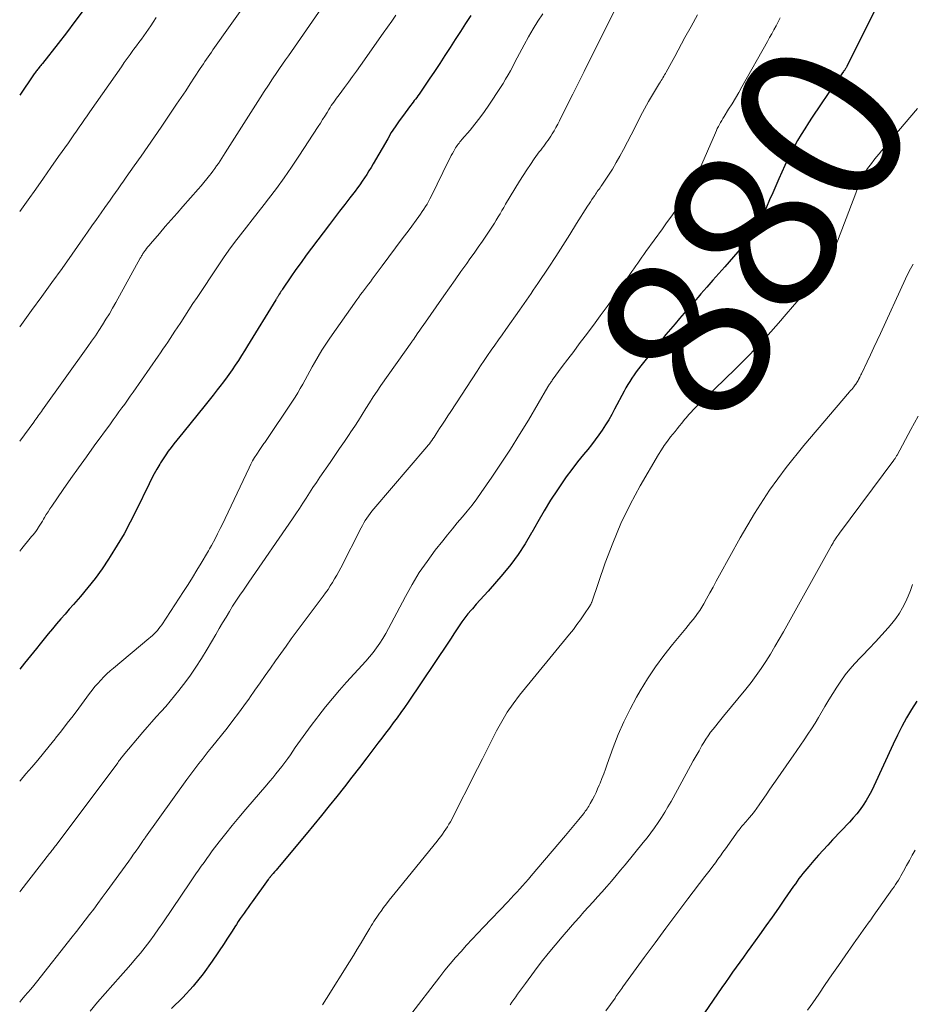
# Model space of a CAD drawing. Units: feet. Extents: x 1920000 to 1925006, y 515000 to 520000.
# Drawn here: x 1920000 to 1920108, y 516789 to 516908 of the extents above; entities that cross this region are included whole.
import ezdxf
from ezdxf.enums import TextEntityAlignment as Align

# ---------------------------------------------------------------- set-up
doc = ezdxf.new("R2010")
doc.units = ezdxf.units.FT
doc.header["$LTSCALE"] = 100
doc.header["$MEASUREMENT"] = 0
for name, color, linetype, lineweight in [('CONTOUR INDEX', 32, 'Continuous', 25), ('CONTOUR INDEX LABEL', 7, 'Continuous', 15), ('CONTOUR INTERMEDIATE', 40, 'Continuous', 15)]:
    doc.layers.add(name, color=color, linetype=linetype, lineweight=lineweight)
doc.styles.add('slant', font='romans.shx', dxfattribs={"oblique": 14.999978})

msp = doc.modelspace()

# ---------------------------------------------------------------- linework, layer by layer
at = {"layer": 'CONTOUR INDEX', "flags": 128}
for points, elevation in [([(1920103.16, 516909.36), (1920099.66, 516902.33), (1920099.61, 516902.25), (1920099.57, 516902.16), (1920099.52, 516902.08), (1920099.47, 516902.01), (1920099.42, 516901.93), (1920099.37, 516901.85), (1920099.31, 516901.78), (1920099.26, 516901.7), (1920099.05, 516901.42), (1920098.89, 516901.21), (1920098.73, 516900.99), (1920098.58, 516900.77), (1920098.43, 516900.55), (1920095.5, 516896.22), (1920095.04, 516895.52), (1920094.59, 516894.82), (1920094.15, 516894.11), (1920093.72, 516893.39), (1920093.32, 516892.66), (1920092.92, 516891.92), (1920092.56, 516891.17), (1920092.2, 516890.41), (1920091.48, 516888.78), (1920091.1, 516887.94), (1920090.73, 516887.09), (1920090.35, 516886.24), (1920089.98, 516885.39), (1920089.85, 516885.08), (1920089.52, 516884.39), (1920089.18, 516883.72), (1920088.8, 516883.06), (1920088.4, 516882.42), (1920087.96, 516881.79), (1920087.52, 516881.18), (1920087.04, 516880.59), (1920086.55, 516880.01), (1920084.98, 516878.21), (1920084.25, 516877.39), (1920083.52, 516876.57), (1920082.8, 516875.74), (1920082.07, 516874.92), (1920081.74, 516874.55), (1920081.18, 516873.91), (1920080.62, 516873.27), (1920080.06, 516872.63), (1920079.51, 516871.98), (1920078.96, 516871.34), (1920078.41, 516870.68), (1920077.87, 516870.03), (1920077.33, 516869.37), (1920074.85, 516866.28), (1920074.56, 516865.92), (1920074.29, 516865.55), (1920074.02, 516865.17), (1920073.76, 516864.79), (1920073.51, 516864.4), (1920073.27, 516864.01), (1920073.04, 516863.6), (1920072.82, 516863.2), (1920071.68, 516861.04), (1920071.33, 516860.4), (1920070.97, 516859.77), (1920070.59, 516859.15), (1920070.19, 516858.54), (1920069.78, 516857.94), (1920069.35, 516857.34), (1920068.91, 516856.77), (1920068.45, 516856.2), (1920067.92, 516855.58), (1920067.2, 516854.7), (1920066.51, 516853.8), (1920065.84, 516852.89), (1920065.19, 516851.95), (1920064.79, 516851.34), (1920063.97, 516850.08), (1920063.18, 516848.8), (1920062.42, 516847.5), (1920061.69, 516846.19), (1920061.67, 516846.15), (1920060.9, 516844.83), (1920060.08, 516843.56), (1920059.17, 516842.34), (1920058.2, 516841.16), (1920056.44, 516839.15), (1920055.97, 516838.62), (1920055.5, 516838.08), (1920055.02, 516837.55), (1920054.55, 516837.02), (1920054.38, 516836.84), (1920054, 516836.39), (1920053.63, 516835.93), (1920053.28, 516835.45), (1920052.95, 516834.97), (1920052.63, 516834.47), (1920052.3, 516833.98), (1920051.97, 516833.49), (1920051.65, 516833), (1920046.8, 516825.77), (1920046.36, 516825.13), (1920045.92, 516824.5), (1920045.47, 516823.88), (1920045.02, 516823.27), (1920044.56, 516822.65), (1920044.09, 516822.04), (1920043.63, 516821.43), (1920043.17, 516820.82), (1920041.84, 516819.07), (1920040.94, 516817.9), (1920040.04, 516816.74), (1920039.14, 516815.57), (1920038.22, 516814.42), (1920037.3, 516813.27), (1920036.37, 516812.12), (1920035.44, 516810.98), (1920034.5, 516809.85), (1920031.25, 516805.97), (1920031.07, 516805.75), (1920030.89, 516805.54), (1920030.71, 516805.33), (1920030.53, 516805.11), (1920030.24, 516804.78), (1920030.2, 516804.73), (1920030.17, 516804.69), (1920030.13, 516804.64), (1920030.09, 516804.6), (1920030.05, 516804.55), (1920030.02, 516804.5), (1920029.98, 516804.45), (1920029.95, 516804.4), (1920028.02, 516801.73), (1920027.78, 516801.39), (1920027.54, 516801.05), (1920027.29, 516800.71), (1920027.05, 516800.37), (1920026.8, 516800.03), (1920026.57, 516799.69), (1920026.33, 516799.34), (1920026.11, 516798.99), (1920025.92, 516798.7), (1920025.6, 516798.2), (1920025.28, 516797.7), (1920024.95, 516797.21), (1920024.62, 516796.71), (1920023.19, 516794.56), (1920022.09, 516793.03), (1920020.92, 516791.57), (1920019.64, 516790.19), (1920018.3, 516788.88)], 880), ([(1920007.66, 516909.07), (1920006.66, 516907.72), (1920005.64, 516906.39), (1920004.62, 516905.07), (1920002.74, 516902.69), (1920002.64, 516902.57), (1920002.54, 516902.44), (1920002.44, 516902.32), (1920002.34, 516902.19), (1920002.3, 516902.15), (1920002.22, 516902.05), (1920002.14, 516901.94), (1920002.06, 516901.84), (1920001.98, 516901.74), (1920001.9, 516901.64), (1920001.82, 516901.53), (1920001.75, 516901.43), (1920001.67, 516901.32), (1920000, 516898.88)], 920), ([(1920054.36, 516908.44), (1920053.73, 516907.49), (1920053.1, 516906.53), (1920052.48, 516905.57), (1920051.86, 516904.61), (1920051.24, 516903.65), (1920050.62, 516902.69), (1920049.98, 516901.73), (1920049.34, 516900.78), (1920048.12, 516898.98), (1920047.98, 516898.79), (1920047.84, 516898.59), (1920047.7, 516898.4), (1920047.55, 516898.21), (1920047.4, 516898.03), (1920047.26, 516897.84), (1920047.11, 516897.65), (1920046.97, 516897.46), (1920046.23, 516896.47), (1920045.72, 516895.78), (1920045.24, 516895.07), (1920044.78, 516894.35), (1920044.34, 516893.62), (1920042.59, 516890.59), (1920042.34, 516890.16), (1920042.08, 516889.74), (1920041.82, 516889.32), (1920041.56, 516888.9), (1920041.28, 516888.49), (1920041, 516888.08), (1920040.71, 516887.69), (1920040.41, 516887.29), (1920039.78, 516886.49), (1920039.16, 516885.69), (1920038.55, 516884.9), (1920037.94, 516884.1), (1920037.33, 516883.3), (1920035.17, 516880.45), (1920034.53, 516879.6), (1920033.9, 516878.73), (1920033.29, 516877.86), (1920032.68, 516876.98), (1920031.68, 516875.51), (1920031.58, 516875.36), (1920031.48, 516875.21), (1920031.38, 516875.06), (1920031.28, 516874.91), (1920031.17, 516874.73), (1920031.13, 516874.67), (1920031.09, 516874.61), (1920031.05, 516874.54), (1920031.01, 516874.48), (1920030.97, 516874.41), (1920030.93, 516874.35), (1920030.89, 516874.29), (1920030.85, 516874.22), (1920027.45, 516868.66), (1920027.09, 516868.08), (1920026.73, 516867.5), (1920026.35, 516866.93), (1920025.98, 516866.36), (1920025.59, 516865.79), (1920025.2, 516865.23), (1920024.79, 516864.68), (1920024.38, 516864.13), (1920024.27, 516863.98), (1920023.79, 516863.36), (1920023.31, 516862.75), (1920022.82, 516862.13), (1920022.33, 516861.53), (1920019.64, 516858.21), (1920019.28, 516857.77), (1920018.94, 516857.33), (1920018.59, 516856.89), (1920018.25, 516856.45), (1920017.91, 516856), (1920017.59, 516855.54), (1920017.28, 516855.07), (1920016.98, 516854.6), (1920016.87, 516854.41), (1920016.53, 516853.84), (1920016.2, 516853.26), (1920015.89, 516852.66), (1920015.59, 516852.07), (1920014.05, 516848.86), (1920013.33, 516847.44), (1920012.57, 516846.03), (1920011.76, 516844.66), (1920010.92, 516843.3), (1920010.72, 516842.98), (1920009.93, 516841.81), (1920009.1, 516840.67), (1920008.23, 516839.57), (1920007.33, 516838.49), (1920006.49, 516837.54), (1920005.98, 516836.95), (1920005.47, 516836.37), (1920004.96, 516835.78), (1920004.45, 516835.19), (1920003.95, 516834.6), (1920003.45, 516834.01), (1920002.96, 516833.41), (1920002.47, 516832.8), (1920002.02, 516832.24), (1920001.3, 516831.35), (1920000.59, 516830.46), (1920000, 516829.74)], 900), ([(1920108.09, 516825.89), (1920107.46, 516824.89), (1920106.86, 516823.87), (1920106.28, 516822.83), (1920105.75, 516821.78), (1920105.23, 516820.72), (1920102.9, 516815.65), (1920102.62, 516815.06), (1920102.31, 516814.49), (1920101.98, 516813.92), (1920101.63, 516813.37), (1920101.25, 516812.84), (1920100.85, 516812.32), (1920100.43, 516811.82), (1920100, 516811.33), (1920097.95, 516809.17), (1920097.38, 516808.56), (1920096.81, 516807.94), (1920096.24, 516807.32), (1920095.69, 516806.69), (1920095.07, 516805.99), (1920094.83, 516805.7), (1920094.59, 516805.41), (1920094.35, 516805.12), (1920094.12, 516804.82), (1920093.9, 516804.51), (1920093.67, 516804.21), (1920093.46, 516803.9), (1920093.24, 516803.59), (1920092.17, 516802.05), (1920091.41, 516800.97), (1920090.65, 516799.89), (1920089.89, 516798.82), (1920089.13, 516797.74), (1920088.08, 516796.29), (1920087.64, 516795.68), (1920087.21, 516795.07), (1920086.77, 516794.46), (1920086.34, 516793.85), (1920085.9, 516793.24), (1920085.47, 516792.63), (1920085.05, 516792.02), (1920084.62, 516791.4), (1920082.51, 516788.33)], 860)]:
    msp.add_lwpolyline(points, dxfattribs=dict(at, elevation=elevation))
at = {"layer": 'CONTOUR INTERMEDIATE', "flags": 128}
for points, elevation in [([(1920027.64, 516910.52), (1920023.29, 516904.34), (1920023.1, 516904.06), (1920022.9, 516903.78), (1920022.71, 516903.49), (1920022.52, 516903.21), (1920022.32, 516902.93), (1920022.14, 516902.64), (1920021.95, 516902.36), (1920021.76, 516902.07), (1920021.07, 516901.02), (1920020.53, 516900.21), (1920020, 516899.4), (1920019.46, 516898.59), (1920018.91, 516897.79), (1920017.03, 516895.03), (1920016.23, 516893.86), (1920015.43, 516892.69), (1920014.62, 516891.53), (1920013.81, 516890.37), (1920012.83, 516888.97), (1920012.51, 516888.51), (1920012.18, 516888.06), (1920011.86, 516887.6), (1920011.54, 516887.14), (1920011.22, 516886.69), (1920010.9, 516886.23), (1920010.57, 516885.78), (1920010.25, 516885.32), (1920009.8, 516884.68), (1920009.26, 516883.9), (1920008.71, 516883.12), (1920008.17, 516882.35), (1920007.62, 516881.57), (1920006.31, 516879.71), (1920005.1, 516878), (1920003.89, 516876.3), (1920002.67, 516874.61), (1920001.43, 516872.92), (1920000, 516870.97)], 912), ([(1920072.3, 516910.33), (1920068.67, 516903.05), (1920068, 516901.7), (1920067.33, 516900.35), (1920066.66, 516899), (1920065.98, 516897.65), (1920065.04, 516895.77), (1920064.83, 516895.37), (1920064.62, 516894.97), (1920064.39, 516894.58), (1920064.16, 516894.19), (1920063.99, 516893.92), (1920063.83, 516893.67), (1920063.67, 516893.43), (1920063.49, 516893.19), (1920063.32, 516892.96), (1920063.14, 516892.73), (1920062.96, 516892.49), (1920062.78, 516892.26), (1920062.61, 516892.02), (1920062.01, 516891.19), (1920061.54, 516890.53), (1920061.09, 516889.87), (1920060.65, 516889.19), (1920060.23, 516888.5), (1920058.55, 516885.72), (1920058.33, 516885.34), (1920058.1, 516884.96), (1920057.88, 516884.58), (1920057.65, 516884.2), (1920057.43, 516883.83), (1920057.2, 516883.45), (1920056.96, 516883.08), (1920056.72, 516882.71), (1920056.24, 516882), (1920055.75, 516881.28), (1920055.26, 516880.57), (1920054.76, 516879.85), (1920054.25, 516879.14), (1920053.87, 516878.6), (1920053.17, 516877.62), (1920052.47, 516876.64), (1920051.78, 516875.66), (1920051.09, 516874.68), (1920048.63, 516871.14), (1920048.47, 516870.92), (1920048.31, 516870.69), (1920048.15, 516870.46), (1920047.99, 516870.23), (1920047.7, 516869.8), (1920047.62, 516869.68), (1920047.48, 516869.49), (1920047.42, 516869.41), (1920047.37, 516869.33), (1920047.31, 516869.25), (1920047.25, 516869.17), (1920043.53, 516863.9), (1920043.06, 516863.22), (1920042.59, 516862.53), (1920042.14, 516861.82), (1920041.7, 516861.11), (1920041.27, 516860.4), (1920040.82, 516859.7), (1920040.37, 516859), (1920039.91, 516858.31), (1920039.7, 516858), (1920039.13, 516857.15), (1920038.55, 516856.31), (1920037.98, 516855.47), (1920037.4, 516854.63), (1920036.17, 516852.84), (1920035.75, 516852.22), (1920035.33, 516851.6), (1920034.93, 516850.97), (1920034.52, 516850.34), (1920034.12, 516849.71), (1920033.71, 516849.08), (1920033.29, 516848.46), (1920032.87, 516847.84), (1920027.62, 516840.22), (1920027.38, 516839.86), (1920027.13, 516839.5), (1920026.87, 516839.14), (1920026.62, 516838.78), (1920026.37, 516838.42), (1920026.13, 516838.05), (1920025.89, 516837.69), (1920025.66, 516837.32), (1920025.27, 516836.69), (1920024.86, 516836), (1920024.44, 516835.31), (1920024.03, 516834.62), (1920023.62, 516833.92), (1920022.58, 516832.13), (1920021.91, 516831.03), (1920021.22, 516829.96), (1920020.49, 516828.91), (1920019.73, 516827.88), (1920019.18, 516827.16), (1920018.66, 516826.51), (1920018.14, 516825.87), (1920017.59, 516825.24), (1920017.03, 516824.63), (1920016.46, 516824.01), (1920015.91, 516823.4), (1920015.36, 516822.77), (1920014.82, 516822.14), (1920012.47, 516819.32), (1920012.38, 516819.21), (1920012.28, 516819.09), (1920012.19, 516818.96), (1920012.09, 516818.84), (1920012, 516818.72), (1920011.91, 516818.6), (1920011.82, 516818.47), (1920011.73, 516818.35), (1920004.36, 516808.51), (1920004.29, 516808.42), (1920004.2, 516808.31), (1920004.17, 516808.27), (1920003.98, 516808.03), (1920003.89, 516807.91), (1920003.8, 516807.79), (1920003.7, 516807.67), (1920003.61, 516807.55), (1920000.13, 516803.08), (1920000, 516802.91)], 892), ([(1920036.37, 516909.34), (1920034.21, 516906.22), (1920033.85, 516905.7), (1920033.49, 516905.18), (1920033.12, 516904.66), (1920032.76, 516904.14), (1920032.39, 516903.62), (1920032.02, 516903.1), (1920031.66, 516902.58), (1920031.3, 516902.06), (1920030.99, 516901.6), (1920030.47, 516900.84), (1920029.97, 516900.08), (1920029.47, 516899.31), (1920028.97, 516898.54), (1920024.76, 516891.91), (1920024.56, 516891.59), (1920024.35, 516891.28), (1920024.15, 516890.96), (1920023.94, 516890.65), (1920023.73, 516890.34), (1920023.51, 516890.03), (1920023.29, 516889.73), (1920023.06, 516889.43), (1920022.87, 516889.19), (1920022.54, 516888.77), (1920022.2, 516888.36), (1920021.86, 516887.96), (1920021.51, 516887.55), (1920019.67, 516885.46), (1920018.96, 516884.65), (1920018.25, 516883.84), (1920017.54, 516883.03), (1920016.84, 516882.21), (1920015.75, 516880.96), (1920015.59, 516880.77), (1920015.44, 516880.58), (1920015.28, 516880.38), (1920015.14, 516880.18), (1920014.96, 516879.95), (1920014.91, 516879.87), (1920014.85, 516879.78), (1920014.79, 516879.69), (1920014.74, 516879.6), (1920014.69, 516879.51), (1920014.63, 516879.42), (1920014.58, 516879.33), (1920014.53, 516879.24), (1920011.59, 516873.9), (1920011.2, 516873.21), (1920010.81, 516872.54), (1920010.4, 516871.87), (1920009.98, 516871.2), (1920009.55, 516870.54), (1920009.12, 516869.89), (1920008.67, 516869.24), (1920008.22, 516868.6), (1920002.76, 516860.96), (1920002.62, 516860.78), (1920002.49, 516860.59), (1920002.36, 516860.41), (1920002.23, 516860.23), (1920002.1, 516860.05), (1920001.96, 516859.86), (1920001.83, 516859.68), (1920001.7, 516859.5), (1920000, 516857.21)], 908), ([(1920063.03, 516908.67), (1920062.43, 516907.76), (1920061.85, 516906.84), (1920061.3, 516905.9), (1920060.78, 516904.94), (1920060.23, 516903.89), (1920059.95, 516903.37), (1920059.67, 516902.85), (1920059.4, 516902.33), (1920059.12, 516901.81), (1920058.84, 516901.3), (1920058.55, 516900.79), (1920058.24, 516900.28), (1920057.92, 516899.79), (1920056.52, 516897.66), (1920055.99, 516896.89), (1920055.44, 516896.13), (1920054.86, 516895.39), (1920054.27, 516894.66), (1920053.28, 516893.51), (1920053.17, 516893.37), (1920053.05, 516893.23), (1920052.94, 516893.09), (1920052.83, 516892.95), (1920052.72, 516892.81), (1920052.62, 516892.67), (1920052.52, 516892.51), (1920052.43, 516892.36), (1920052.3, 516892.13), (1920052.15, 516891.85), (1920052, 516891.58), (1920051.86, 516891.3), (1920051.72, 516891.02), (1920049.58, 516886.68), (1920049.42, 516886.36), (1920049.25, 516886.05), (1920049.08, 516885.74), (1920048.9, 516885.44), (1920048.71, 516885.14), (1920048.51, 516884.85), (1920048.31, 516884.55), (1920048.1, 516884.27), (1920046.91, 516882.66), (1920046.1, 516881.57), (1920045.29, 516880.48), (1920044.49, 516879.4), (1920043.68, 516878.31), (1920042.49, 516876.71), (1920042.25, 516876.4), (1920042.02, 516876.09), (1920041.78, 516875.78), (1920041.55, 516875.46), (1920041.31, 516875.15), (1920041.08, 516874.84), (1920040.85, 516874.52), (1920040.63, 516874.2), (1920037.37, 516869.6), (1920036.88, 516868.88), (1920036.4, 516868.15), (1920035.95, 516867.4), (1920035.52, 516866.64), (1920035.25, 516866.16), (1920034.97, 516865.63), (1920034.68, 516865.11), (1920034.39, 516864.58), (1920034.1, 516864.06), (1920033.81, 516863.54), (1920033.5, 516863.02), (1920033.18, 516862.51), (1920032.86, 516862.01), (1920029.6, 516857.14), (1920029.52, 516857.02), (1920029.43, 516856.9), (1920029.35, 516856.79), (1920029.26, 516856.67), (1920029.18, 516856.55), (1920029.09, 516856.44), (1920029.01, 516856.32), (1920028.93, 516856.2), (1920028.57, 516855.64), (1920028.31, 516855.24), (1920028.07, 516854.83), (1920027.85, 516854.41), (1920027.64, 516853.98), (1920024.77, 516847.9), (1920024.47, 516847.28), (1920024.16, 516846.66), (1920023.85, 516846.04), (1920023.54, 516845.43), (1920023.12, 516844.64), (1920023, 516844.43), (1920022.89, 516844.22), (1920022.77, 516844), (1920022.64, 516843.79), (1920021.87, 516842.49), (1920021.35, 516841.64), (1920020.83, 516840.78), (1920020.29, 516839.94), (1920019.75, 516839.1), (1920017.11, 516835.08), (1920016.94, 516834.85), (1920016.77, 516834.62), (1920016.59, 516834.41), (1920016.4, 516834.19), (1920016.19, 516833.99), (1920015.99, 516833.8), (1920015.78, 516833.6), (1920015.56, 516833.42), (1920011.29, 516829.87), (1920010.89, 516829.53), (1920010.5, 516829.18), (1920010.13, 516828.81), (1920009.76, 516828.43), (1920009.41, 516828.03), (1920009.07, 516827.63), (1920008.74, 516827.22), (1920008.42, 516826.8), (1920007.12, 516825.05), (1920006.43, 516824.13), (1920005.74, 516823.22), (1920005.03, 516822.31), (1920004.32, 516821.41), (1920004.26, 516821.33), (1920003.57, 516820.47), (1920002.88, 516819.63), (1920002.17, 516818.79), (1920001.46, 516817.95), (1920000.75, 516817.12), (1920000.04, 516816.28), (1920000, 516816.24)], 896), ([(1920081.69, 516908.54), (1920080.89, 516907.13), (1920080.15, 516905.79), (1920079.74, 516905.04), (1920079.34, 516904.29), (1920078.93, 516903.54), (1920078.52, 516902.8), (1920077.89, 516901.64), (1920077.8, 516901.47), (1920077.7, 516901.3), (1920077.6, 516901.14), (1920077.5, 516900.97), (1920077.4, 516900.81), (1920077.3, 516900.64), (1920077.2, 516900.48), (1920077.1, 516900.31), (1920076.01, 516898.52), (1920075.76, 516898.09), (1920075.51, 516897.66), (1920075.28, 516897.22), (1920075.05, 516896.78), (1920074.82, 516896.34), (1920074.6, 516895.9), (1920074.37, 516895.46), (1920074.15, 516895.02), (1920072.76, 516892.32), (1920072.33, 516891.53), (1920071.89, 516890.74), (1920071.42, 516889.97), (1920070.93, 516889.21), (1920070.14, 516888.02), (1920070.03, 516887.87), (1920069.93, 516887.71), (1920069.82, 516887.56), (1920069.71, 516887.41), (1920069.6, 516887.26), (1920069.49, 516887.11), (1920069.38, 516886.95), (1920069.28, 516886.8), (1920069.13, 516886.57), (1920068.95, 516886.3), (1920068.77, 516886.03), (1920068.6, 516885.76), (1920068.43, 516885.48), (1920067.11, 516883.39), (1920066.28, 516882.07), (1920065.44, 516880.76), (1920064.59, 516879.45), (1920063.74, 516878.15), (1920062.42, 516876.17), (1920062.15, 516875.77), (1920061.88, 516875.37), (1920061.61, 516874.97), (1920061.34, 516874.57), (1920061.06, 516874.17), (1920060.78, 516873.77), (1920060.51, 516873.38), (1920060.23, 516872.98), (1920058.56, 516870.63), (1920058.12, 516870.01), (1920057.68, 516869.39), (1920057.25, 516868.77), (1920056.81, 516868.15), (1920056.38, 516867.53), (1920055.96, 516866.91), (1920055.54, 516866.28), (1920055.12, 516865.64), (1920051.93, 516860.77), (1920051.6, 516860.26), (1920051.26, 516859.74), (1920050.93, 516859.23), (1920050.6, 516858.71), (1920050.2, 516858.09), (1920050.07, 516857.88), (1920049.93, 516857.68), (1920049.8, 516857.48), (1920049.65, 516857.28), (1920049.51, 516857.09), (1920049.36, 516856.89), (1920049.2, 516856.7), (1920049.05, 516856.52), (1920042.66, 516849.04), (1920042.44, 516848.77), (1920042.22, 516848.5), (1920042.02, 516848.22), (1920041.83, 516847.94), (1920041.64, 516847.65), (1920041.46, 516847.35), (1920041.29, 516847.05), (1920041.13, 516846.75), (1920038.68, 516841.93), (1920038.45, 516841.49), (1920038.21, 516841.05), (1920037.95, 516840.61), (1920037.69, 516840.19), (1920037.42, 516839.76), (1920037.15, 516839.34), (1920036.86, 516838.93), (1920036.56, 516838.53), (1920032.73, 516833.37), (1920032.09, 516832.5), (1920031.45, 516831.62), (1920030.83, 516830.74), (1920030.21, 516829.86), (1920029.59, 516828.97), (1920028.97, 516828.08), (1920028.35, 516827.2), (1920027.72, 516826.31), (1920027.68, 516826.24), (1920027.02, 516825.33), (1920026.36, 516824.43), (1920025.68, 516823.54), (1920024.99, 516822.65), (1920023.11, 516820.29), (1920022.73, 516819.82), (1920022.35, 516819.34), (1920021.97, 516818.86), (1920021.6, 516818.38), (1920021.22, 516817.9), (1920020.86, 516817.42), (1920020.49, 516816.93), (1920020.13, 516816.44), (1920015.14, 516809.49), (1920015.1, 516809.43), (1920015.06, 516809.37), (1920015.02, 516809.31), (1920014.97, 516809.24), (1920014.93, 516809.18), (1920014.89, 516809.12), (1920014.85, 516809.06), (1920014.81, 516809), (1920014.32, 516808.28), (1920014.03, 516807.86), (1920013.73, 516807.44), (1920013.44, 516807.03), (1920013.14, 516806.61), (1920010.43, 516802.9), (1920009.93, 516802.22), (1920009.43, 516801.53), (1920008.92, 516800.85), (1920008.41, 516800.18), (1920007.89, 516799.5), (1920007.37, 516798.83), (1920006.85, 516798.16), (1920006.32, 516797.49), (1920002.04, 516792.06), (1920001.7, 516791.64), (1920001.35, 516791.21), (1920001, 516790.8), (1920000.64, 516790.38), (1920000.26, 516789.94), (1920000.1, 516789.75), (1920000, 516789.64)], 888), ([(1920045.33, 516908.48), (1920044.83, 516907.76), (1920044.32, 516907.04), (1920043.81, 516906.32), (1920041.06, 516902.44), (1920040.59, 516901.77), (1920040.11, 516901.11), (1920039.63, 516900.45), (1920039.14, 516899.8), (1920038.49, 516898.92), (1920038.33, 516898.7), (1920038.17, 516898.49), (1920038.01, 516898.27), (1920037.86, 516898.04), (1920037.7, 516897.82), (1920037.55, 516897.6), (1920037.4, 516897.37), (1920037.26, 516897.14), (1920037.03, 516896.76), (1920036.77, 516896.34), (1920036.5, 516895.92), (1920036.24, 516895.5), (1920035.97, 516895.08), (1920033.65, 516891.51), (1920032.77, 516890.19), (1920031.87, 516888.9), (1920030.93, 516887.62), (1920029.97, 516886.36), (1920029.44, 516885.69), (1920028.73, 516884.78), (1920028.01, 516883.87), (1920027.31, 516882.97), (1920026.6, 516882.06), (1920025.9, 516881.14), (1920025.22, 516880.21), (1920024.56, 516879.27), (1920023.91, 516878.32), (1920021.38, 516874.51), (1920020.88, 516873.76), (1920020.38, 516873.01), (1920019.89, 516872.26), (1920019.4, 516871.5), (1920018.98, 516870.86), (1920018.7, 516870.43), (1920018.41, 516869.99), (1920018.13, 516869.56), (1920017.84, 516869.13), (1920017.55, 516868.7), (1920017.26, 516868.27), (1920016.97, 516867.84), (1920016.67, 516867.42), (1920013.67, 516863.11), (1920013.33, 516862.63), (1920012.99, 516862.15), (1920012.65, 516861.67), (1920012.31, 516861.19), (1920011.96, 516860.72), (1920011.62, 516860.24), (1920011.27, 516859.77), (1920010.93, 516859.29), (1920008.98, 516856.62), (1920008.04, 516855.31), (1920007.1, 516854), (1920006.17, 516852.68), (1920005.25, 516851.36), (1920003.87, 516849.38), (1920003.64, 516849.04), (1920003.42, 516848.7), (1920003.2, 516848.36), (1920003, 516848.01), (1920002.88, 516847.82), (1920002.73, 516847.57), (1920002.58, 516847.31), (1920002.42, 516847.07), (1920002.27, 516846.82), (1920002.23, 516846.76), (1920002.09, 516846.55), (1920001.93, 516846.33), (1920001.77, 516846.13), (1920001.61, 516845.93), (1920001.44, 516845.73), (1920001.27, 516845.53), (1920001.11, 516845.33), (1920000.94, 516845.13), (1920000.58, 516844.69), (1920000.24, 516844.27), (1920000, 516843.96)], 904), ([(1920016.46, 516908.22), (1920016.08, 516907.64), (1920015.81, 516907.23), (1920015.52, 516906.82), (1920015.24, 516906.41), (1920014.95, 516906), (1920014.66, 516905.59), (1920014.36, 516905.19), (1920014.07, 516904.79), (1920013.77, 516904.39), (1920013.65, 516904.23), (1920013.3, 516903.75), (1920012.95, 516903.27), (1920012.6, 516902.78), (1920012.26, 516902.29), (1920008.45, 516896.86), (1920008.13, 516896.39), (1920007.81, 516895.93), (1920007.48, 516895.46), (1920007.16, 516895), (1920006.84, 516894.53), (1920006.52, 516894.07), (1920006.19, 516893.6), (1920005.87, 516893.14), (1920004.69, 516891.46), (1920003.77, 516890.16), (1920002.86, 516888.86), (1920001.94, 516887.56), (1920001.02, 516886.27), (1920000, 516884.84)], 916), ([(1920091.65, 516908.18), (1920091.39, 516907.71), (1920091.14, 516907.23), (1920090.88, 516906.75), (1920090.62, 516906.27), (1920090.36, 516905.8), (1920090.1, 516905.32), (1920087.03, 516899.87), (1920086.64, 516899.19), (1920086.24, 516898.51), (1920085.83, 516897.83), (1920085.42, 516897.16), (1920084.88, 516896.29), (1920084.74, 516896.06), (1920084.59, 516895.82), (1920084.45, 516895.58), (1920084.32, 516895.34), (1920084.19, 516895.09), (1920084.06, 516894.85), (1920083.94, 516894.6), (1920083.83, 516894.34), (1920081.93, 516889.93), (1920081.77, 516889.57), (1920081.6, 516889.21), (1920081.43, 516888.85), (1920081.25, 516888.49), (1920081.11, 516888.21), (1920081, 516887.99), (1920080.89, 516887.78), (1920080.77, 516887.57), (1920080.64, 516887.36), (1920080.51, 516887.16), (1920080.38, 516886.95), (1920080.25, 516886.75), (1920080.11, 516886.55), (1920079.42, 516885.55), (1920078.93, 516884.86), (1920078.44, 516884.16), (1920077.94, 516883.47), (1920077.44, 516882.78), (1920075.45, 516880.03), (1920075.2, 516879.69), (1920074.96, 516879.35), (1920074.71, 516879), (1920074.47, 516878.65), (1920074.23, 516878.31), (1920073.99, 516877.96), (1920073.75, 516877.62), (1920073.51, 516877.27), (1920072.39, 516875.68), (1920071.59, 516874.54), (1920070.77, 516873.41), (1920069.95, 516872.28), (1920069.12, 516871.17), (1920068.12, 516869.84), (1920067.43, 516868.92), (1920066.75, 516868.01), (1920066.06, 516867.09), (1920065.38, 516866.18), (1920064.16, 516864.53), (1920064.1, 516864.43), (1920064.03, 516864.34), (1920063.96, 516864.24), (1920063.9, 516864.14), (1920063.84, 516864.04), (1920063.77, 516863.94), (1920063.71, 516863.84), (1920063.65, 516863.74), (1920061.29, 516859.74), (1920060.23, 516857.99), (1920059.15, 516856.25), (1920058.03, 516854.54), (1920056.88, 516852.84), (1920055.61, 516851), (1920055.07, 516850.24), (1920054.51, 516849.5), (1920053.93, 516848.78), (1920053.34, 516848.07), (1920052.73, 516847.36), (1920052.14, 516846.65), (1920051.55, 516845.93), (1920050.97, 516845.2), (1920050.07, 516844.05), (1920049.09, 516842.72), (1920048.15, 516841.36), (1920047.3, 516839.95), (1920046.49, 516838.5), (1920044.78, 516835.23), (1920044.45, 516834.63), (1920044.11, 516834.04), (1920043.76, 516833.45), (1920043.39, 516832.87), (1920043, 516832.31), (1920042.59, 516831.76), (1920042.16, 516831.23), (1920041.71, 516830.72), (1920039.39, 516828.18), (1920038.53, 516827.2), (1920037.68, 516826.21), (1920036.85, 516825.2), (1920036.05, 516824.17), (1920035.8, 516823.85), (1920035.14, 516822.97), (1920034.48, 516822.08), (1920033.84, 516821.19), (1920033.21, 516820.29), (1920032.62, 516819.43), (1920032.29, 516818.96), (1920031.95, 516818.49), (1920031.6, 516818.03), (1920031.24, 516817.57), (1920030.88, 516817.12), (1920030.51, 516816.67), (1920030.14, 516816.23), (1920029.76, 516815.79), (1920027.23, 516812.86), (1920026.42, 516811.89), (1920025.62, 516810.92), (1920024.83, 516809.94), (1920024.05, 516808.94), (1920023.21, 516807.84), (1920022.87, 516807.39), (1920022.53, 516806.93), (1920022.21, 516806.47), (1920021.88, 516806), (1920021.56, 516805.54), (1920021.24, 516805.07), (1920020.92, 516804.6), (1920020.6, 516804.13), (1920017.25, 516799.2), (1920016.74, 516798.45), (1920016.21, 516797.71), (1920015.67, 516796.98), (1920015.12, 516796.25), (1920014.55, 516795.54), (1920013.97, 516794.84), (1920013.38, 516794.15), (1920012.78, 516793.47), (1920012.13, 516792.76), (1920011.21, 516791.72), (1920010.29, 516790.68), (1920009.38, 516789.63), (1920008.49, 516788.56)], 884), ([(1920108.19, 516897.27), (1920103.86, 516892.18), (1920103.54, 516891.8), (1920103.23, 516891.42), (1920102.92, 516891.04), (1920102.62, 516890.65), (1920102.31, 516890.23), (1920102.17, 516890.04), (1920102.04, 516889.85), (1920101.92, 516889.66), (1920101.8, 516889.47), (1920101.69, 516889.27), (1920101.58, 516889.07), (1920101.48, 516888.86), (1920101.39, 516888.66), (1920101.28, 516888.41), (1920101.14, 516888.08), (1920101.01, 516887.75), (1920100.87, 516887.41), (1920100.74, 516887.08), (1920097.7, 516879.09), (1920097.63, 516878.89), (1920097.54, 516878.71), (1920097.44, 516878.52), (1920097.33, 516878.34), (1920097.22, 516878.17), (1920097.1, 516878), (1920096.97, 516877.84), (1920096.84, 516877.68), (1920095.52, 516876.15), (1920094.73, 516875.23), (1920093.93, 516874.31), (1920093.13, 516873.39), (1920092.34, 516872.47), (1920091.44, 516871.42), (1920090.17, 516869.99), (1920088.88, 516868.58), (1920087.55, 516867.21), (1920086.2, 516865.87), (1920081.27, 516861.08), (1920081.1, 516860.91), (1920080.94, 516860.74), (1920080.77, 516860.56), (1920080.61, 516860.39), (1920080.45, 516860.21), (1920080.3, 516860.02), (1920080.15, 516859.84), (1920080, 516859.65), (1920079.77, 516859.36), (1920079.5, 516859.03), (1920079.24, 516858.7), (1920078.97, 516858.37), (1920078.71, 516858.04), (1920078.43, 516857.7), (1920078.04, 516857.19), (1920077.67, 516856.67), (1920077.32, 516856.14), (1920076.98, 516855.59), (1920074.78, 516851.8), (1920073.56, 516849.56), (1920072.44, 516847.28), (1920071.45, 516844.93), (1920070.55, 516842.54), (1920068.92, 516837.82), (1920068.9, 516837.77), (1920068.88, 516837.71), (1920068.86, 516837.66), (1920068.84, 516837.6), (1920068.81, 516837.55), (1920068.78, 516837.49), (1920068.75, 516837.44), (1920068.72, 516837.39), (1920067.98, 516836.29), (1920067.57, 516835.69), (1920067.15, 516835.11), (1920066.71, 516834.53), (1920066.26, 516833.97), (1920060.23, 516826.59), (1920059.46, 516825.58), (1920058.73, 516824.54), (1920058.08, 516823.45), (1920057.47, 516822.33), (1920056.9, 516821.19), (1920056.32, 516820.06), (1920055.75, 516818.92), (1920055.17, 516817.78), (1920051.89, 516811.37), (1920051.72, 516811.06), (1920051.55, 516810.75), (1920051.36, 516810.46), (1920051.16, 516810.17), (1920050.95, 516809.88), (1920050.74, 516809.6), (1920050.52, 516809.32), (1920050.3, 516809.04), (1920045.24, 516802.82), (1920044.88, 516802.37), (1920044.53, 516801.93), (1920044.19, 516801.48), (1920043.85, 516801.02), (1920043.54, 516800.6), (1920043.36, 516800.35), (1920043.19, 516800.1), (1920043.02, 516799.85), (1920042.85, 516799.59), (1920042.68, 516799.33), (1920042.52, 516799.07), (1920042.36, 516798.81), (1920042.2, 516798.55), (1920041.6, 516797.54), (1920041.14, 516796.78), (1920040.68, 516796.01), (1920040.21, 516795.25), (1920039.74, 516794.49), (1920036.98, 516790.06), (1920036.48, 516789.3)], 876), ([(1920107.65, 516878.53), (1920107.33, 516877.94), (1920107.03, 516877.35), (1920106.75, 516876.76), (1920103.72, 516870.17), (1920103.32, 516869.32), (1920102.92, 516868.46), (1920102.52, 516867.6), (1920102.11, 516866.75), (1920101.43, 516865.31), (1920101.36, 516865.17), (1920101.29, 516865.04), (1920101.23, 516864.9), (1920101.16, 516864.77), (1920101.14, 516864.73), (1920101.08, 516864.62), (1920101.01, 516864.5), (1920100.95, 516864.39), (1920100.88, 516864.28), (1920100.82, 516864.17), (1920100.74, 516864.06), (1920100.67, 516863.96), (1920100.59, 516863.85), (1920100.5, 516863.74), (1920100.37, 516863.59), (1920100.25, 516863.43), (1920100.12, 516863.28), (1920099.99, 516863.13), (1920094.48, 516856.67), (1920092.36, 516854.03), (1920090.36, 516851.31), (1920088.53, 516848.48), (1920086.81, 516845.57), (1920084.32, 516841.05), (1920083.93, 516840.34), (1920083.54, 516839.63), (1920083.15, 516838.92), (1920082.76, 516838.21), (1920082.43, 516837.59), (1920082.2, 516837.2), (1920081.96, 516836.81), (1920081.69, 516836.44), (1920081.42, 516836.07), (1920081.13, 516835.72), (1920080.84, 516835.36), (1920080.55, 516835.01), (1920080.25, 516834.65), (1920078.65, 516832.72), (1920077.6, 516831.37), (1920076.59, 516830), (1920075.65, 516828.57), (1920074.76, 516827.11), (1920074.33, 516826.37), (1920073.54, 516824.9), (1920072.79, 516823.4), (1920072.13, 516821.86), (1920071.52, 516820.3), (1920070.8, 516818.28), (1920070.59, 516817.71), (1920070.38, 516817.14), (1920070.16, 516816.58), (1920069.93, 516816.01), (1920069.83, 516815.77), (1920069.64, 516815.33), (1920069.45, 516814.9), (1920069.24, 516814.48), (1920069.02, 516814.06), (1920068.75, 516813.55), (1920068.66, 516813.39), (1920068.57, 516813.23), (1920068.47, 516813.07), (1920068.37, 516812.92), (1920068.26, 516812.77), (1920068.15, 516812.62), (1920068.04, 516812.48), (1920067.93, 516812.33), (1920067.36, 516811.64), (1920066.97, 516811.16), (1920066.56, 516810.68), (1920066.16, 516810.19), (1920065.76, 516809.71), (1920061.63, 516804.85), (1920061.29, 516804.45), (1920060.94, 516804.06), (1920060.6, 516803.66), (1920060.25, 516803.27), (1920059.9, 516802.88), (1920059.55, 516802.5), (1920059.19, 516802.11), (1920058.83, 516801.73), (1920055.9, 516798.68), (1920055.21, 516797.95), (1920054.53, 516797.22), (1920053.85, 516796.49), (1920053.18, 516795.75), (1920052.52, 516795.01), (1920051.87, 516794.25), (1920051.24, 516793.48), (1920050.62, 516792.69), (1920046.95, 516787.94)], 872), ([(1920108.25, 516860.21), (1920107.37, 516858.59), (1920105.71, 516855.51), (1920105.66, 516855.43), (1920105.62, 516855.35), (1920105.57, 516855.27), (1920105.52, 516855.19), (1920105.47, 516855.12), (1920105.42, 516855.04), (1920105.37, 516854.97), (1920105.31, 516854.89), (1920098.79, 516846.13), (1920098.68, 516845.99), (1920098.58, 516845.84), (1920098.47, 516845.69), (1920098.37, 516845.54), (1920098.29, 516845.42), (1920098.23, 516845.33), (1920098.17, 516845.23), (1920098.11, 516845.14), (1920098.06, 516845.04), (1920098, 516844.94), (1920097.94, 516844.84), (1920097.89, 516844.74), (1920097.83, 516844.64), (1920092.03, 516834.24), (1920091.52, 516833.34), (1920090.99, 516832.45), (1920090.46, 516831.56), (1920089.91, 516830.68), (1920089.34, 516829.81), (1920088.75, 516828.97), (1920088.13, 516828.14), (1920087.48, 516827.33), (1920084.81, 516824.06), (1920084.49, 516823.68), (1920084.18, 516823.29), (1920083.87, 516822.91), (1920083.56, 516822.52), (1920083.25, 516822.13), (1920082.96, 516821.72), (1920082.69, 516821.31), (1920082.43, 516820.89), (1920082.21, 516820.53), (1920081.86, 516819.92), (1920081.5, 516819.31), (1920081.16, 516818.7), (1920080.81, 516818.08), (1920078.48, 516813.82), (1920078.11, 516813.17), (1920077.73, 516812.52), (1920077.33, 516811.89), (1920076.92, 516811.26), (1920076.49, 516810.64), (1920076.05, 516810.04), (1920075.59, 516809.44), (1920075.13, 516808.85), (1920072.95, 516806.18), (1920072.41, 516805.52), (1920071.87, 516804.87), (1920071.31, 516804.22), (1920070.76, 516803.58), (1920070.71, 516803.52), (1920070.17, 516802.91), (1920069.63, 516802.3), (1920069.09, 516801.7), (1920068.54, 516801.1), (1920067.99, 516800.5), (1920067.45, 516799.89), (1920066.91, 516799.28), (1920066.38, 516798.67), (1920065.38, 516797.52), (1920064.52, 516796.5), (1920063.67, 516795.48), (1920062.85, 516794.44), (1920062.04, 516793.38), (1920060.93, 516791.88), (1920060.69, 516791.56), (1920060.46, 516791.25), (1920060.23, 516790.93), (1920060, 516790.61), (1920059.77, 516790.29), (1920059.54, 516789.97), (1920059.31, 516789.65), (1920059.08, 516789.33)], 868), ([(1920107.59, 516839.94), (1920107.33, 516839.22), (1920107.04, 516838.51), (1920106.74, 516837.81), (1920106.39, 516837.13), (1920106.01, 516836.47), (1920105.57, 516835.85), (1920105.1, 516835.25), (1920104.63, 516834.7), (1920103.88, 516833.86), (1920103.13, 516833.03), (1920102.35, 516832.21), (1920101.56, 516831.4), (1920101.25, 516831.09), (1920100.63, 516830.43), (1920100.04, 516829.75), (1920099.48, 516829.04), (1920098.95, 516828.31), (1920098.45, 516827.56), (1920097.96, 516826.8), (1920097.48, 516826.03), (1920097.02, 516825.25), (1920096.24, 516823.92), (1920095.84, 516823.24), (1920095.42, 516822.56), (1920094.98, 516821.9), (1920094.54, 516821.24), (1920094.08, 516820.59), (1920093.63, 516819.94), (1920093.18, 516819.28), (1920092.72, 516818.63), (1920091.34, 516816.65), (1920090.87, 516815.97), (1920090.4, 516815.3), (1920089.94, 516814.62), (1920089.47, 516813.94), (1920089.1, 516813.39), (1920088.82, 516812.99), (1920088.53, 516812.59), (1920088.22, 516812.21), (1920087.91, 516811.83), (1920087.51, 516811.37), (1920087.39, 516811.23), (1920087.27, 516811.09), (1920087.15, 516810.96), (1920087.03, 516810.82), (1920086.91, 516810.68), (1920086.8, 516810.54), (1920086.69, 516810.39), (1920086.58, 516810.25), (1920085.05, 516808.11), (1920084.74, 516807.69), (1920084.43, 516807.27), (1920084.13, 516806.85), (1920083.82, 516806.42), (1920083.5, 516806.01), (1920083.19, 516805.59), (1920082.88, 516805.17), (1920082.56, 516804.75), (1920080.52, 516802.08), (1920079.19, 516800.32), (1920077.87, 516798.55), (1920076.56, 516796.78), (1920075.26, 516795), (1920072.68, 516791.46), (1920072.56, 516791.29), (1920072.44, 516791.13), (1920072.32, 516790.96), (1920072.2, 516790.79), (1920072.09, 516790.63), (1920071.97, 516790.46), (1920071.85, 516790.3), (1920071.73, 516790.13), (1920070.62, 516788.6)], 864), ([(1920107.88, 516807.94), (1920107.55, 516807.32), (1920107.21, 516806.7), (1920106.87, 516806.08), (1920106.5, 516805.4), (1920106.35, 516805.13), (1920106.19, 516804.86), (1920106.03, 516804.59), (1920105.87, 516804.32), (1920105.7, 516804.06), (1920105.53, 516803.8), (1920105.35, 516803.54), (1920105.17, 516803.28), (1920102.85, 516799.98), (1920102.55, 516799.56), (1920102.25, 516799.15), (1920101.95, 516798.73), (1920101.65, 516798.32), (1920101.35, 516797.9), (1920101.05, 516797.49), (1920100.76, 516797.07), (1920100.46, 516796.65), (1920099.45, 516795.2), (1920098.66, 516794.06), (1920097.86, 516792.91), (1920097.07, 516791.76), (1920096.28, 516790.61), (1920095.56, 516789.56), (1920094.93, 516788.65)], 856)]:
    msp.add_lwpolyline(points, dxfattribs=dict(at, elevation=elevation))

# ---------------------------------------------------------------- texts
at = {"layer": 'CONTOUR INDEX LABEL', "style": 'slant', "oblique": 15}
msp.add_text('880', height=20, rotation=57.9507, dxfattribs=at).set_placement((1920088.49, 516882.57, 880), align=Align.MIDDLE_CENTER)

doc.saveas('drawing.dxf')
